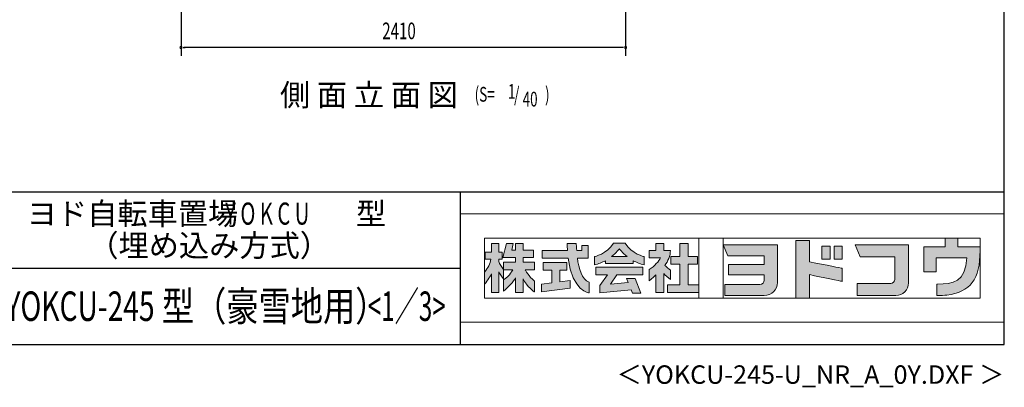
# Model space of a CAD drawing. Extents: x 434 to 16382, y 181 to 11242.
# Drawn here: x 11045 to 16382, y 181 to 2175 of the extents above; entities that cross this region are included whole.
import ezdxf
from ezdxf.enums import TextEntityAlignment as Align

# ---------------------------------------------------------------- set-up
doc = ezdxf.new("R2010")
doc.units = 0
doc.header["$LTSCALE"] = 40
doc.header["$MEASUREMENT"] = 0
doc.layers.get('0').update_dxf_attribs({"linetype": 'CONTINUOUS'})
for name, color, linetype in [('FILENAME', 7, 'CONTINUOUS'), ('HIKIDASHI', 6, 'CONTINUOUS'), ('NAME', 20, 'CONTINUOUS'), ('SUNPOU', 4, 'CONTINUOUS'), ('WAKUSEN-01', 50, 'CONTINUOUS'), ('WAKUSEN-02', 130, 'CONTINUOUS')]:
    doc.layers.add(name, color=color, linetype=linetype)
doc.layers.add('FRAME', color=8, linetype='CONTINUOUS', lineweight=0, plot=False)
doc.layers.add('株式会社ヨドコウ 社名ロゴタイプ 横組み', color=4, linetype='CONTINUOUS', lineweight=0)
doc.styles.add('00', font='ROMANS', dxfattribs={"width": 0.666667, "bigfont": 'BIGFONT'})
doc.styles.add('01', font='ROMANS', dxfattribs={"height": 3, "bigfont": 'BIGFONT'})
doc.styles.add('FILENAME', font='romans', dxfattribs={"height": 100, "bigfont": 'bigfont'})

# ---------------------------------------------------------------- blocks, each defined once
blk = doc.blocks.new('Block_1')
h = blk.add_hatch(color=256)
h.dxf.hatch_style = 1
edge = h.paths.add_edge_path()
edge.add_spline(control_points=[(141.81, -17.46), (141.81, -17.46), (141.81, -8.53), (141.81, -8.53)], knot_values=[1.00001, 1.00001, 1.00001, 1.00001, 1.99999, 1.99999, 1.99999, 1.99999], degree=3, periodic=0)
edge.add_spline(control_points=[(141.81, -8.53), (141.81, -8.53), (136.06, -8.53), (136.06, -8.53)], knot_values=[2.00001, 2.00001, 2.00001, 2.00001, 2.99999, 2.99999, 2.99999, 2.99999], degree=3, periodic=0)
edge.add_spline(control_points=[(136.06, -8.53), (136.06, -8.53), (136.06, -32.5), (136.06, -32.5)], knot_values=[3.00001, 3.00001, 3.00001, 3.00001, 3.99999, 3.99999, 3.99999, 3.99999], degree=3, periodic=0)
edge.add_spline(control_points=[(136.06, -32.5), (136.06, -32.5), (141.81, -32.5), (141.81, -32.5)], knot_values=[4.00001, 4.00001, 4.00001, 4.00001, 4.99999, 4.99999, 4.99999, 4.99999], degree=3, periodic=0)
edge.add_spline(control_points=[(141.81, -32.5), (141.81, -32.5), (141.81, -22.75), (141.81, -22.75)], knot_values=[5.00001, 5.00001, 5.00001, 5.00001, 6, 6, 6, 6], degree=3, periodic=0)
edge.add_spline(control_points=[(141.81, -22.75), (146.75, -23.83), (154.97, -25.5), (155.05, -25.52)], knot_values=[6, 6, 6, 6, 7, 7, 7, 7], degree=3, periodic=0)
edge.add_spline(control_points=[(155.05, -25.52), (155.05, -25.52), (155.4, -25.59), (155.4, -25.59), (155.4, -25.59), (155.4, -20.1), (155.4, -20.1), (155.4, -20.1), (155.17, -20.05), (155.17, -20.05)], knot_values=[7.00003, 7.00003, 7.00003, 7.00003, 8, 8, 8, 9, 9, 9, 9.99997, 9.99997, 9.99997, 9.99997], degree=3, periodic=0)
edge.add_spline(control_points=[(155.17, -20.05), (155.1, -20.04), (148.67, -18.75), (141.81, -17.46)], knot_values=[0, 0, 0, 0, 1, 1, 1, 1], degree=3, periodic=0)
at = {"layer": '株式会社ヨドコウ 社名ロゴタイプ 横組み'}
h = blk.add_hatch(color=250, dxfattribs=at)
h.dxf.hatch_style = 2
edge = h.paths.add_edge_path()
edge.add_spline(control_points=[(155.17, -20.05), (155.1, -20.04), (148.67, -18.75), (141.81, -17.46), (141.81, -17.46), (141.81, -8.53), (141.81, -8.53), (141.81, -8.53), (136.06, -8.53), (136.06, -8.53), (136.06, -8.53), (136.06, -32.5), (136.06, -32.5), (136.06, -32.5), (141.81, -32.5), (141.81, -32.5), (141.81, -32.5), (141.81, -22.75), (141.81, -22.75), (146.75, -23.83), (154.97, -25.5), (155.05, -25.52), (155.05, -25.52), (155.4, -25.59), (155.4, -25.59), (155.4, -25.59), (155.4, -20.1), (155.4, -20.1), (155.4, -20.1), (155.17, -20.05), (155.17, -20.05)], knot_values=[0, 0, 0, 0, 1, 1, 1, 2, 2, 2, 3, 3, 3, 4, 4, 4, 5, 5, 5, 6, 6, 6, 7, 7, 7, 8, 8, 8, 9, 9, 9, 10, 10, 10, 10], degree=3, periodic=0)
edge.add_line((155.17, -20.05), (155.17, -20.05))
h = blk.add_hatch(color=256, dxfattribs=at)
h.dxf.hatch_style = 2
h.paths.add_polyline_path([(146.94, -10.84), (146.94, -16.24), (150.29, -16.24), (150.29, -10.84), (146.94, -10.84)])
h = blk.add_hatch(color=256, dxfattribs=at)
h.dxf.hatch_style = 2
h.paths.add_polyline_path([(152.05, -10.84), (152.05, -16.24), (155.4, -16.24), (155.4, -10.84), (152.05, -10.84)])
for points in [[(146.94, -10.84), (146.94, -16.24), (150.29, -16.24), (150.29, -10.84), (146.94, -10.84)], [(152.05, -10.84), (152.05, -16.24), (155.4, -16.24), (155.4, -10.84), (152.05, -10.84)]]:
    blk.add_lwpolyline(points, dxfattribs=at)
blk.add_open_spline([(155.17, -20.05), (155.1, -20.04), (148.67, -18.75), (141.81, -17.46), (141.81, -17.46), (141.81, -8.53), (141.81, -8.53), (141.81, -8.53), (136.06, -8.53), (136.06, -8.53), (136.06, -8.53), (136.06, -32.5), (136.06, -32.5), (136.06, -32.5), (141.81, -32.5), (141.81, -32.5), (141.81, -32.5), (141.81, -22.75), (141.81, -22.75), (146.75, -23.83), (154.97, -25.5), (155.05, -25.52), (155.05, -25.52), (155.4, -25.59), (155.4, -25.59), (155.4, -25.59), (155.4, -20.1), (155.4, -20.1), (155.4, -20.1), (155.17, -20.05), (155.17, -20.05)], degree=3, knots=[0, 0, 0, 0, 1, 1, 1, 2, 2, 2, 3, 3, 3, 4, 4, 4, 5, 5, 5, 6, 6, 6, 7, 7, 7, 8, 8, 8, 9, 9, 9, 10, 10, 10, 10], dxfattribs=at)
blk = doc.blocks.new('Block_2')
at = {"layer": '株式会社ヨドコウ 社名ロゴタイプ 横組み'}
h = blk.add_hatch(color=256, dxfattribs=at)
h.dxf.hatch_style = 2
edge = h.paths.add_edge_path()
edge.add_spline(control_points=[(83.92, -20.84), (83.49, -20.61), (81.76, -19.16), (81.52, -18.88), (82.86, -17.18), (83.86, -14.97), (83.87, -12.72), (83.87, -12.72), (81.05, -12.72), (81.05, -12.72), (81.05, -12.72), (81.05, -9.76), (81.05, -9.76), (81.05, -9.76), (77.76, -9.76), (77.76, -9.76), (77.76, -9.76), (77.76, -12.72), (77.76, -12.72), (77.76, -12.72), (75.04, -12.72), (75.04, -12.72), (75.04, -12.72), (75.04, -15.74), (75.04, -15.74), (75.04, -15.74), (79.77, -15.74), (79.77, -15.74), (79.1, -17.07), (77.28, -19.22), (75.04, -20.67), (75.04, -20.67), (75.04, -25.31), (75.04, -25.31), (76.07, -24.58), (77.76, -22.86), (77.76, -22.86), (77.76, -22.86), (77.76, -30.22), (77.76, -30.22), (77.76, -30.22), (81.05, -30.22), (81.05, -30.22), (81.05, -30.22), (81.05, -22.29), (81.05, -22.29), (81.42, -22.71), (83.24, -24.3), (83.92, -24.79), (83.92, -24.79), (83.92, -20.84), (83.92, -20.84)], knot_values=[0, 0, 0, 0, 1, 1, 1, 2, 2, 2, 3, 3, 3, 4, 4, 4, 5, 5, 5, 6, 6, 6, 7, 7, 7, 8, 8, 8, 9, 9, 9, 10, 10, 10, 11, 11, 11, 12, 12, 12, 13, 13, 13, 14, 14, 14, 15, 15, 15, 16, 16, 16, 17, 17, 17, 17], degree=3, periodic=0)
h = blk.add_hatch(color=256, dxfattribs=at)
h.dxf.hatch_style = 2
h.paths.add_polyline_path([(91.19, -26.94), (91.19, -18.44), (95.14, -18.44), (95.14, -15.12), (91.19, -15.12), (91.19, -9.76), (87.81, -9.76), (87.81, -15.12), (84.01, -15.12), (84.01, -18.44), (87.81, -18.44), (87.81, -26.94), (82.69, -26.94), (82.69, -30.22), (95.72, -30.22), (95.72, -26.94)])
blk.add_lwpolyline([(91.19, -26.94), (91.19, -18.44), (95.14, -18.44), (95.14, -15.12), (91.19, -15.12), (91.19, -9.76), (87.81, -9.76), (87.81, -15.12), (84.01, -15.12), (84.01, -18.44), (87.81, -18.44), (87.81, -26.94), (82.69, -26.94), (82.69, -30.22), (95.72, -30.22), (95.72, -26.94)], close=True, dxfattribs=at)
blk.add_open_spline([(83.92, -20.84), (83.49, -20.61), (81.76, -19.16), (81.52, -18.88), (82.86, -17.18), (83.86, -14.97), (83.87, -12.72), (83.87, -12.72), (81.05, -12.72), (81.05, -12.72), (81.05, -12.72), (81.05, -9.76), (81.05, -9.76), (81.05, -9.76), (77.76, -9.76), (77.76, -9.76), (77.76, -9.76), (77.76, -12.72), (77.76, -12.72), (77.76, -12.72), (75.04, -12.72), (75.04, -12.72), (75.04, -12.72), (75.04, -15.74), (75.04, -15.74), (75.04, -15.74), (79.77, -15.74), (79.77, -15.74), (79.1, -17.07), (77.28, -19.22), (75.04, -20.67), (75.04, -20.67), (75.04, -25.31), (75.04, -25.31), (76.07, -24.58), (77.76, -22.86), (77.76, -22.86), (77.76, -22.86), (77.76, -30.22), (77.76, -30.22), (77.76, -30.22), (81.05, -30.22), (81.05, -30.22), (81.05, -30.22), (81.05, -22.29), (81.05, -22.29), (81.42, -22.71), (83.24, -24.3), (83.92, -24.79), (83.92, -24.79), (83.92, -20.84), (83.92, -20.84)], degree=3, knots=[0, 0, 0, 0, 1, 1, 1, 2, 2, 2, 3, 3, 3, 4, 4, 4, 5, 5, 5, 6, 6, 6, 7, 7, 7, 8, 8, 8, 9, 9, 9, 10, 10, 10, 11, 11, 11, 12, 12, 12, 13, 13, 13, 14, 14, 14, 15, 15, 15, 16, 16, 16, 17, 17, 17, 17], dxfattribs=at)
blk = doc.blocks.new('Block_3')
at = {"layer": '株式会社ヨドコウ 社名ロゴタイプ 横組み'}
h = blk.add_hatch(color=256, dxfattribs=at)
h.dxf.hatch_style = 2
edge = h.paths.add_edge_path()
edge.add_spline(control_points=[(59.36, -15.25), (61.43, -13.59), (62.6, -11.98), (62.6, -11.98), (62.6, -11.98), (63.78, -13.59), (65.85, -15.25), (65.85, -15.25), (59.36, -15.25), (59.36, -15.25)], knot_values=[0, 0, 0, 0, 1, 1, 1, 2, 2, 2, 3, 3, 3, 3], degree=3, periodic=0)
edge = h.paths.add_edge_path()
edge.add_spline(control_points=[(65.04, -9.58), (65.04, -9.58), (60.17, -9.58), (60.17, -9.58), (57.4, -14.2), (52.2, -15.27), (52.2, -15.27), (52.2, -15.27), (52.2, -18.6), (52.2, -18.6), (53.93, -18.32), (55.49, -17.69), (56.85, -16.94), (56.85, -16.94), (56.85, -18.14), (56.85, -18.14), (56.85, -18.14), (68.35, -18.14), (68.35, -18.14), (68.35, -18.14), (68.35, -16.94), (68.35, -16.94), (69.71, -17.69), (71.27, -18.32), (73, -18.6), (73, -18.6), (73, -15.27), (73, -15.27), (73, -15.27), (67.8, -14.2), (65.04, -9.58)], knot_values=[0, 0, 0, 0, 1, 1, 1, 2, 2, 2, 3, 3, 3, 4, 4, 4, 5, 5, 5, 6, 6, 6, 7, 7, 7, 8, 8, 8, 9, 9, 9, 10, 10, 10, 10], degree=3, periodic=0)
h = blk.add_hatch(color=256, dxfattribs=at)
h.dxf.hatch_style = 2
h.paths.add_polyline_path([(52.85, -22.77), (57.67, -22.77), (54.52, -27.23), (54.52, -30.26), (67.47, -29.01), (68.04, -30.42), (71.61, -30.42), (69.15, -24.34), (65.59, -24.34), (66.28, -26.04), (58.86, -26.76), (61.59, -22.77), (72.35, -22.77), (72.35, -19.65), (52.85, -19.65)])
blk.add_lwpolyline([(52.85, -22.77), (57.67, -22.77), (54.52, -27.23), (54.52, -30.26), (67.47, -29.01), (68.04, -30.42), (71.61, -30.42), (69.15, -24.34), (65.59, -24.34), (66.28, -26.04), (58.86, -26.76), (61.59, -22.77), (72.35, -22.77), (72.35, -19.65), (52.85, -19.65)], close=True, dxfattribs=at)
for points, knots in [([(65.04, -9.58), (65.04, -9.58), (60.17, -9.58), (60.17, -9.58), (57.4, -14.2), (52.2, -15.27), (52.2, -15.27), (52.2, -15.27), (52.2, -18.6), (52.2, -18.6), (53.93, -18.32), (55.49, -17.69), (56.85, -16.94), (56.85, -16.94), (56.85, -18.14), (56.85, -18.14), (56.85, -18.14), (68.35, -18.14), (68.35, -18.14), (68.35, -18.14), (68.35, -16.94), (68.35, -16.94), (69.71, -17.69), (71.27, -18.32), (73, -18.6), (73, -18.6), (73, -15.27), (73, -15.27), (73, -15.27), (67.8, -14.2), (65.04, -9.58)], [0, 0, 0, 0, 1, 1, 1, 2, 2, 2, 3, 3, 3, 4, 4, 4, 5, 5, 5, 6, 6, 6, 7, 7, 7, 8, 8, 8, 9, 9, 9, 10, 10, 10, 10]), ([(59.36, -15.25), (61.43, -13.59), (62.6, -11.98), (62.6, -11.98), (62.6, -11.98), (63.78, -13.59), (65.85, -15.25), (65.85, -15.25), (59.36, -15.25), (59.36, -15.25)], [0, 0, 0, 0, 1, 1, 1, 2, 2, 2, 3, 3, 3, 3])]:
    blk.add_open_spline(points, degree=3, knots=knots, dxfattribs=at)
blk = doc.blocks.new('Block_4')
at = {"layer": '株式会社ヨドコウ 社名ロゴタイプ 横組み'}
h = blk.add_hatch(color=256, dxfattribs=at)
h.dxf.hatch_style = 2
edge = h.paths.add_edge_path()
edge.add_spline(control_points=[(45.15, -15.85), (45.15, -15.85), (49.6, -15.85), (49.6, -15.85), (49.6, -15.85), (49.6, -10.54), (49.6, -10.54), (49.6, -10.54), (46.93, -10.54), (46.93, -10.54), (46.93, -10.54), (46.93, -12.72), (46.93, -12.72), (46.93, -12.72), (44.85, -12.72), (44.85, -12.72), (44.74, -11.69), (44.68, -9.71), (44.68, -9.71), (44.68, -9.71), (40.92, -9.71), (40.92, -9.71), (40.93, -10.77), (40.97, -11.77), (41.03, -12.72), (41.03, -12.72), (30.42, -12.72), (30.42, -12.72), (30.42, -12.72), (30.42, -15.85), (30.42, -15.85), (30.42, -15.85), (41.32, -15.85), (41.32, -15.85), (43.08, -29.91), (50.08, -30.3), (50.08, -30.3), (50.08, -30.3), (50.08, -25.89), (50.08, -25.89), (46.98, -25.07), (45.69, -19.94), (45.15, -15.85)], knot_values=[0, 0, 0, 0, 1, 1, 1, 2, 2, 2, 3, 3, 3, 4, 4, 4, 5, 5, 5, 6, 6, 6, 7, 7, 7, 8, 8, 8, 9, 9, 9, 10, 10, 10, 11, 11, 11, 12, 12, 12, 13, 13, 13, 14, 14, 14, 14], degree=3, periodic=0)
h = blk.add_hatch(color=256, dxfattribs=at)
h.dxf.hatch_style = 2
h.paths.add_polyline_path([(37.86, -20.86), (40.77, -20.86), (40.77, -17.73), (30.83, -17.73), (30.83, -20.86), (34.55, -20.86), (34.55, -26.14), (30.25, -26.72), (30.25, -29.95), (42.2, -28.37), (42.2, -25.15), (37.86, -25.71)])
blk.add_lwpolyline([(37.86, -20.86), (40.77, -20.86), (40.77, -17.73), (30.83, -17.73), (30.83, -20.86), (34.55, -20.86), (34.55, -26.14), (30.25, -26.72), (30.25, -29.95), (42.2, -28.37), (42.2, -25.15), (37.86, -25.71)], close=True, dxfattribs=at)
blk.add_open_spline([(45.15, -15.85), (45.15, -15.85), (49.6, -15.85), (49.6, -15.85), (49.6, -15.85), (49.6, -10.54), (49.6, -10.54), (49.6, -10.54), (46.93, -10.54), (46.93, -10.54), (46.93, -10.54), (46.93, -12.72), (46.93, -12.72), (46.93, -12.72), (44.85, -12.72), (44.85, -12.72), (44.74, -11.69), (44.68, -9.71), (44.68, -9.71), (44.68, -9.71), (40.92, -9.71), (40.92, -9.71), (40.93, -10.77), (40.97, -11.77), (41.03, -12.72), (41.03, -12.72), (30.42, -12.72), (30.42, -12.72), (30.42, -12.72), (30.42, -15.85), (30.42, -15.85), (30.42, -15.85), (41.32, -15.85), (41.32, -15.85), (43.08, -29.91), (50.08, -30.3), (50.08, -30.3), (50.08, -30.3), (50.08, -25.89), (50.08, -25.89), (46.98, -25.07), (45.69, -19.94), (45.15, -15.85)], degree=3, knots=[0, 0, 0, 0, 1, 1, 1, 2, 2, 2, 3, 3, 3, 4, 4, 4, 5, 5, 5, 6, 6, 6, 7, 7, 7, 8, 8, 8, 9, 9, 9, 10, 10, 10, 11, 11, 11, 12, 12, 12, 13, 13, 13, 14, 14, 14, 14], dxfattribs=at)
blk = doc.blocks.new('Block_0')
at = {"layer": '株式会社ヨドコウ 社名ロゴタイプ 横組み'}
h = blk.add_hatch(color=256, dxfattribs=at)
h.dxf.hatch_style = 1
edge = h.paths.add_edge_path()
edge.add_spline(control_points=[(128.43, -12.79), (128.43, -12.43), (128.43, -12.09), (128.43, -11.79)], knot_values=[12.750005, 12.750005, 12.750005, 12.750005, 12.812504, 12.812504, 12.812504, 12.812504], degree=3, periodic=0)
edge.add_spline(control_points=[(128.43, -11.79), (128.43, -11.5), (128.43, -11.24), (128.43, -11.02)], knot_values=[12.812504, 12.812504, 12.812504, 12.812504, 12.875003, 12.875003, 12.875003, 12.875003], degree=3, periodic=0)
edge.add_spline(control_points=[(128.43, -11.02), (128.43, -10.92), (128.43, -10.82), (128.43, -10.74)], knot_values=[12.875003, 12.875003, 12.875003, 12.875003, 12.906252, 12.906252, 12.906252, 12.906252], degree=3, periodic=0)
edge.add_spline(control_points=[(128.43, -10.74), (128.43, -10.66), (128.43, -10.59), (128.43, -10.53)], knot_values=[12.906252, 12.906252, 12.906252, 12.906252, 12.937501, 12.937501, 12.937501, 12.937501], degree=3, periodic=0)
edge.add_spline(control_points=[(128.43, -10.35), (128.43, -10.35), (128.43, -10.35), (128.43, -10.35), (128.43, -10.35), (122.78, -10.35), (117.12, -10.35)], knot_values=[12.999817, 12.999817, 12.999817, 12.999817, 13, 13, 13, 13.49999, 13.49999, 13.49999, 13.49999], degree=3, periodic=0)
edge.add_spline(control_points=[(117.12, -10.35), (111.46, -10.35), (105.8, -10.35), (105.8, -10.35)], knot_values=[13.49999, 13.49999, 13.49999, 13.49999, 14, 14, 14, 14], degree=3, periodic=0)
edge.add_spline(control_points=[(105.8, -10.35), (105.8, -10.35), (107.72, -14.94), (107.72, -14.94)], knot_values=[0.00001, 0.00001, 0.00001, 0.00001, 0.99999, 0.99999, 0.99999, 0.99999], degree=3, periodic=0)
edge.add_spline(control_points=[(107.72, -14.94), (107.72, -14.94), (122.93, -14.94), (122.93, -14.94)], knot_values=[1.00001, 1.00001, 1.00001, 1.00001, 1.99999, 1.99999, 1.99999, 1.99999], degree=3, periodic=0)
edge.add_spline(control_points=[(122.93, -14.94), (122.93, -14.94), (122.93, -18.45), (122.93, -18.45)], knot_values=[2.00001, 2.00001, 2.00001, 2.00001, 2.99999, 2.99999, 2.99999, 2.99999], degree=3, periodic=0)
edge.add_spline(control_points=[(122.93, -18.45), (122.93, -18.45), (108.09, -18.45), (108.09, -18.45)], knot_values=[3.00001, 3.00001, 3.00001, 3.00001, 3.99999, 3.99999, 3.99999, 3.99999], degree=3, periodic=0)
edge.add_spline(control_points=[(108.09, -18.45), (108.09, -18.45), (108.09, -22.88), (108.09, -22.88)], knot_values=[4.00001, 4.00001, 4.00001, 4.00001, 4.99999, 4.99999, 4.99999, 4.99999], degree=3, periodic=0)
edge.add_spline(control_points=[(108.09, -22.88), (108.09, -22.88), (122.93, -22.88), (122.93, -22.88)], knot_values=[5.00001, 5.00001, 5.00001, 5.00001, 5.99999, 5.99999, 5.99999, 5.99999], degree=3, periodic=0)
edge.add_spline(control_points=[(122.93, -22.88), (122.93, -22.88), (122.93, -25.08), (122.93, -25.08)], knot_values=[6.00001, 6.00001, 6.00001, 6.00001, 7, 7, 7, 7], degree=3, periodic=0)
edge.add_spline(control_points=[(122.93, -25.08), (122.93, -26.07), (122.12, -26.87), (121.13, -26.87)], knot_values=[7, 7, 7, 7, 8, 8, 8, 8], degree=3, periodic=0)
edge.add_spline(control_points=[(121.13, -26.87), (121.13, -26.87), (106.47, -26.87), (106.47, -26.87)], knot_values=[8.00001, 8.00001, 8.00001, 8.00001, 8.99999, 8.99999, 8.99999, 8.99999], degree=3, periodic=0)
edge.add_spline(control_points=[(106.47, -26.87), (106.47, -26.87), (106.47, -31.47), (106.47, -31.47)], knot_values=[9.00001, 9.00001, 9.00001, 9.00001, 9.99999, 9.99999, 9.99999, 9.99999], degree=3, periodic=0)
edge.add_spline(control_points=[(106.47, -31.47), (106.47, -31.47), (122.93, -31.47), (122.93, -31.47)], knot_values=[10.00001, 10.00001, 10.00001, 10.00001, 11, 11, 11, 11], degree=3, periodic=0)
edge.add_spline(control_points=[(122.93, -31.47), (125.96, -31.47), (128.43, -28.99), (128.43, -25.96), (128.43, -25.96), (128.43, -24.98), (128.43, -23.52)], knot_values=[11, 11, 11, 11, 12, 12, 12, 12.250015, 12.250015, 12.250015, 12.250015], degree=3, periodic=0)
edge.add_spline(control_points=[(128.43, -23.52), (128.43, -22.06), (128.43, -20.11), (128.43, -18.16)], knot_values=[12.250015, 12.250015, 12.250015, 12.250015, 12.50001, 12.50001, 12.50001, 12.50001], degree=3, periodic=0)
edge.add_spline(control_points=[(128.43, -18.16), (128.43, -17.18), (128.43, -16.2), (128.43, -15.29)], knot_values=[12.50001, 12.50001, 12.50001, 12.50001, 12.625008, 12.625008, 12.625008, 12.625008], degree=3, periodic=0)
edge.add_spline(control_points=[(128.43, -15.29), (128.43, -14.38), (128.43, -13.52), (128.43, -12.79)], knot_values=[12.625008, 12.625008, 12.625008, 12.625008, 12.750005, 12.750005, 12.750005, 12.750005], degree=3, periodic=0)
edge = h.paths.add_edge_path()
edge.add_spline(control_points=[(141.81, -17.46), (141.81, -17.46), (141.81, -8.53), (141.81, -8.53)], knot_values=[1.00001, 1.00001, 1.00001, 1.00001, 1.99999, 1.99999, 1.99999, 1.99999], degree=3, periodic=0)
edge.add_spline(control_points=[(141.81, -8.53), (141.81, -8.53), (136.06, -8.53), (136.06, -8.53)], knot_values=[2.00001, 2.00001, 2.00001, 2.00001, 2.99999, 2.99999, 2.99999, 2.99999], degree=3, periodic=0)
edge.add_spline(control_points=[(136.06, -8.53), (136.06, -8.53), (136.06, -32.5), (136.06, -32.5)], knot_values=[3.00001, 3.00001, 3.00001, 3.00001, 3.99999, 3.99999, 3.99999, 3.99999], degree=3, periodic=0)
edge.add_spline(control_points=[(136.06, -32.5), (136.06, -32.5), (141.81, -32.5), (141.81, -32.5)], knot_values=[4.00001, 4.00001, 4.00001, 4.00001, 4.99999, 4.99999, 4.99999, 4.99999], degree=3, periodic=0)
edge.add_spline(control_points=[(141.81, -32.5), (141.81, -32.5), (141.81, -22.75), (141.81, -22.75)], knot_values=[5.00001, 5.00001, 5.00001, 5.00001, 6, 6, 6, 6], degree=3, periodic=0)
edge.add_spline(control_points=[(141.81, -22.75), (146.75, -23.83), (154.97, -25.5), (155.05, -25.52)], knot_values=[6, 6, 6, 6, 7, 7, 7, 7], degree=3, periodic=0)
edge.add_spline(control_points=[(155.05, -25.52), (155.05, -25.52), (155.4, -25.59), (155.4, -25.59), (155.4, -25.59), (155.4, -20.1), (155.4, -20.1), (155.4, -20.1), (155.17, -20.05), (155.17, -20.05)], knot_values=[7.00003, 7.00003, 7.00003, 7.00003, 8, 8, 8, 9, 9, 9, 9.99997, 9.99997, 9.99997, 9.99997], degree=3, periodic=0)
edge.add_spline(control_points=[(155.17, -20.05), (155.1, -20.04), (148.67, -18.75), (141.81, -17.46)], knot_values=[0, 0, 0, 0, 1, 1, 1, 1], degree=3, periodic=0)
edge = h.paths.add_edge_path()
edge.add_spline(control_points=[(182.97, -15.35), (182.97, -14.42), (182.97, -13.56), (182.97, -12.82)], knot_values=[8.625007, 8.625007, 8.625007, 8.625007, 8.750005, 8.750005, 8.750005, 8.750005], degree=3, periodic=0)
edge.add_spline(control_points=[(182.97, -12.82), (182.97, -12.45), (182.97, -12.11), (182.97, -11.81)], knot_values=[8.750005, 8.750005, 8.750005, 8.750005, 8.812504, 8.812504, 8.812504, 8.812504], degree=3, periodic=0)
edge.add_spline(control_points=[(182.97, -11.81), (182.97, -11.51), (182.97, -11.25), (182.97, -11.03)], knot_values=[8.812504, 8.812504, 8.812504, 8.812504, 8.875002, 8.875002, 8.875002, 8.875002], degree=3, periodic=0)
edge.add_spline(control_points=[(182.97, -11.03), (182.97, -10.92), (182.97, -10.83), (182.97, -10.74)], knot_values=[8.875002, 8.875002, 8.875002, 8.875002, 8.906252, 8.906252, 8.906252, 8.906252], degree=3, periodic=0)
edge.add_spline(control_points=[(182.97, -10.74), (182.97, -10.66), (182.97, -10.59), (182.97, -10.53)], knot_values=[8.906252, 8.906252, 8.906252, 8.906252, 8.937501, 8.937501, 8.937501, 8.937501], degree=3, periodic=0)
edge.add_spline(control_points=[(182.97, -10.35), (182.97, -10.35), (182.97, -10.35), (182.97, -10.35), (182.97, -10.35), (177.43, -10.35), (171.88, -10.35)], knot_values=[8.999817, 8.999817, 8.999817, 8.999817, 9, 9, 9, 9.49999, 9.49999, 9.49999, 9.49999], degree=3, periodic=0)
edge.add_spline(control_points=[(171.88, -10.35), (166.33, -10.35), (160.78, -10.35), (160.78, -10.35)], knot_values=[9.49999, 9.49999, 9.49999, 9.49999, 10, 10, 10, 10], degree=3, periodic=0)
edge.add_spline(control_points=[(160.78, -10.35), (160.78, -10.35), (162.85, -15.34), (162.85, -15.34)], knot_values=[0.00001, 0.00001, 0.00001, 0.00001, 0.99999, 0.99999, 0.99999, 0.99999], degree=3, periodic=0)
edge.add_spline(control_points=[(162.85, -15.34), (162.85, -15.34), (177.24, -15.34), (177.24, -15.34)], knot_values=[1.00001, 1.00001, 1.00001, 1.00001, 1.99999, 1.99999, 1.99999, 1.99999], degree=3, periodic=0)
edge.add_spline(control_points=[(177.24, -15.34), (177.24, -15.34), (177.24, -24.73), (177.24, -24.73)], knot_values=[2.00001, 2.00001, 2.00001, 2.00001, 3, 3, 3, 3], degree=3, periodic=0)
edge.add_spline(control_points=[(177.24, -24.73), (177.24, -25.66), (176.48, -26.43), (175.54, -26.43)], knot_values=[3, 3, 3, 3, 4, 4, 4, 4], degree=3, periodic=0)
edge.add_spline(control_points=[(175.54, -26.43), (175.54, -26.43), (161.55, -26.43), (161.55, -26.43)], knot_values=[4.00001, 4.00001, 4.00001, 4.00001, 4.99999, 4.99999, 4.99999, 4.99999], degree=3, periodic=0)
edge.add_spline(control_points=[(161.55, -26.43), (161.55, -26.43), (161.55, -31.47), (161.55, -31.47)], knot_values=[5.00001, 5.00001, 5.00001, 5.00001, 5.99999, 5.99999, 5.99999, 5.99999], degree=3, periodic=0)
edge.add_spline(control_points=[(161.55, -31.47), (161.55, -31.47), (177.65, -31.47), (177.65, -31.47)], knot_values=[6.00001, 6.00001, 6.00001, 6.00001, 7, 7, 7, 7], degree=3, periodic=0)
edge.add_spline(control_points=[(177.65, -31.47), (180.58, -31.47), (182.97, -29.08), (182.97, -26.14), (182.97, -26.14), (182.97, -25.15), (182.97, -23.67)], knot_values=[7, 7, 7, 7, 8, 8, 8, 8.250015, 8.250015, 8.250015, 8.250015], degree=3, periodic=0)
edge.add_spline(control_points=[(182.97, -23.67), (182.97, -22.19), (182.97, -20.22), (182.97, -18.25)], knot_values=[8.250015, 8.250015, 8.250015, 8.250015, 8.50001, 8.50001, 8.50001, 8.50001], degree=3, periodic=0)
edge.add_spline(control_points=[(182.97, -18.25), (182.97, -17.26), (182.97, -16.27), (182.97, -15.35)], knot_values=[8.50001, 8.50001, 8.50001, 8.50001, 8.625007, 8.625007, 8.625007, 8.625007], degree=3, periodic=0)
edge = h.paths.add_edge_path()
edge.add_spline(control_points=[(212.73, -12.78), (212.73, -12.78), (212.73, -11.21), (212.73, -11.21), (212.73, -11.21), (203.51, -11.21), (203.51, -11.21)], knot_values=[14.00002, 14.00002, 14.00002, 14.00002, 15, 15, 15, 15.99998, 15.99998, 15.99998, 15.99998], degree=3, periodic=0)
edge.add_spline(control_points=[(203.51, -11.21), (203.51, -11.21), (203.51, -11.21), (203.51, -11.21), (203.51, -11.21), (203.51, -11.21), (203.51, -11.21)], knot_values=[15.99998, 15.99998, 15.99998, 15.99998, 16, 16, 16, 16.00001, 16.00001, 16.00001, 16.00001], degree=3, periodic=0)
edge.add_spline(control_points=[(203.51, -11.21), (203.51, -11.21), (203.51, -7.5), (203.51, -7.5)], knot_values=[0.00001, 0.00001, 0.00001, 0.00001, 0.99999, 0.99999, 0.99999, 0.99999], degree=3, periodic=0)
edge.add_spline(control_points=[(203.51, -7.5), (203.51, -7.5), (198.23, -7.5), (198.23, -7.5)], knot_values=[1.00001, 1.00001, 1.00001, 1.00001, 1.99999, 1.99999, 1.99999, 1.99999], degree=3, periodic=0)
edge.add_spline(control_points=[(198.23, -7.5), (198.23, -7.5), (198.23, -11.21), (198.23, -11.21)], knot_values=[2.00001, 2.00001, 2.00001, 2.00001, 2.99999, 2.99999, 2.99999, 2.99999], degree=3, periodic=0)
edge.add_spline(control_points=[(198.23, -11.21), (198.23, -11.21), (189.33, -11.21), (189.33, -11.21)], knot_values=[3.00001, 3.00001, 3.00001, 3.00001, 3.99999, 3.99999, 3.99999, 3.99999], degree=3, periodic=0)
edge.add_spline(control_points=[(189.33, -11.21), (189.33, -11.21), (189.33, -21.51), (189.33, -21.51)], knot_values=[4.00001, 4.00001, 4.00001, 4.00001, 4.99999, 4.99999, 4.99999, 4.99999], degree=3, periodic=0)
edge.add_spline(control_points=[(189.33, -21.51), (189.33, -21.51), (194.46, -21.51), (194.46, -21.51)], knot_values=[5.00001, 5.00001, 5.00001, 5.00001, 5.99999, 5.99999, 5.99999, 5.99999], degree=3, periodic=0)
edge.add_spline(control_points=[(194.46, -21.51), (194.46, -21.51), (194.46, -15.81), (194.46, -15.81)], knot_values=[6.00001, 6.00001, 6.00001, 6.00001, 6.99999, 6.99999, 6.99999, 6.99999], degree=3, periodic=0)
edge.add_spline(control_points=[(194.46, -15.81), (194.46, -15.81), (207.16, -15.81), (207.16, -15.81)], knot_values=[7.00001, 7.00001, 7.00001, 7.00001, 8, 8, 8, 8], degree=3, periodic=0)
edge.add_spline(control_points=[(207.16, -15.81), (206.97, -25.77), (201.09, -26.66), (195.07, -26.71)], knot_values=[8, 8, 8, 8, 9, 9, 9, 9], degree=3, periodic=0)
edge.add_spline(control_points=[(195.07, -26.71), (195.07, -26.71), (194.78, -26.71), (194.78, -26.71)], knot_values=[9.00001, 9.00001, 9.00001, 9.00001, 9.99999, 9.99999, 9.99999, 9.99999], degree=3, periodic=0)
edge.add_spline(control_points=[(194.78, -26.71), (194.78, -26.71), (194.78, -31.47), (194.78, -31.47)], knot_values=[10.00001, 10.00001, 10.00001, 10.00001, 10.99999, 10.99999, 10.99999, 10.99999], degree=3, periodic=0)
edge.add_spline(control_points=[(194.78, -31.47), (194.78, -31.47), (195.08, -31.47), (195.08, -31.47)], knot_values=[11.00001, 11.00001, 11.00001, 11.00001, 12, 12, 12, 12], degree=3, periodic=0)
edge.add_spline(control_points=[(195.08, -31.47), (196.5, -31.47), (197.74, -31.4), (198.86, -31.26)], knot_values=[12, 12, 12, 12, 13, 13, 13, 13], degree=3, periodic=0)
edge.add_spline(control_points=[(198.86, -31.26), (208.71, -30.05), (212.73, -24.69), (212.73, -12.78)], knot_values=[13, 13, 13, 13, 14, 14, 14, 14], degree=3, periodic=0)
h = blk.add_hatch(color=250, dxfattribs=at)
h.dxf.hatch_style = 2
edge = h.paths.add_edge_path()
edge.add_spline(control_points=[(203.51, -11.21), (203.51, -11.21), (203.51, -7.5), (203.51, -7.5), (203.51, -7.5), (198.23, -7.5), (198.23, -7.5), (198.23, -7.5), (198.23, -11.21), (198.23, -11.21), (198.23, -11.21), (189.33, -11.21), (189.33, -11.21), (189.33, -11.21), (189.33, -21.51), (189.33, -21.51), (189.33, -21.51), (194.46, -21.51), (194.46, -21.51), (194.46, -21.51), (194.46, -15.81), (194.46, -15.81), (194.46, -15.81), (207.16, -15.81), (207.16, -15.81), (206.97, -25.77), (201.09, -26.66), (195.07, -26.71), (195.07, -26.71), (194.78, -26.71), (194.78, -26.71), (194.78, -26.71), (194.78, -31.47), (194.78, -31.47), (194.78, -31.47), (195.08, -31.47), (195.08, -31.47), (196.5, -31.47), (197.74, -31.4), (198.86, -31.26), (208.71, -30.05), (212.73, -24.69), (212.73, -12.78), (212.73, -12.78), (212.73, -11.21), (212.73, -11.21), (212.73, -11.21), (203.51, -11.21), (203.51, -11.21)], knot_values=[0, 0, 0, 0, 1, 1, 1, 2, 2, 2, 3, 3, 3, 4, 4, 4, 5, 5, 5, 6, 6, 6, 7, 7, 7, 8, 8, 8, 9, 9, 9, 10, 10, 10, 11, 11, 11, 12, 12, 12, 13, 13, 13, 14, 14, 14, 15, 15, 15, 16, 16, 16, 16], degree=3, periodic=0)
edge.add_line((203.51, -11.21), (203.51, -11.21))
h = blk.add_hatch(color=256, dxfattribs=at)
h.dxf.hatch_style = 2
edge = h.paths.add_edge_path()
edge.add_spline(control_points=[(22.52, -15.55), (22.52, -15.55), (26.89, -15.55), (26.89, -15.55), (26.89, -15.55), (26.89, -12.49), (26.89, -12.49), (26.89, -12.49), (26.89, -12.48), (26.89, -12.48), (26.89, -12.48), (22.52, -12.48), (22.52, -12.48), (22.52, -12.48), (22.52, -9.76), (22.52, -9.76), (22.52, -9.76), (19.43, -9.76), (19.43, -9.76), (19.43, -9.76), (19.43, -12.48), (19.43, -12.48), (19.43, -12.48), (19.43, -12.49), (19.43, -12.49), (19.43, -12.49), (17.82, -12.49), (17.82, -12.49), (17.82, -12.49), (18.44, -9.76), (18.44, -9.76), (18.44, -9.76), (15.67, -9.76), (15.67, -9.76), (15.67, -9.76), (14.16, -15.55), (14.16, -15.55), (14.16, -15.55), (19.43, -15.55), (19.43, -15.55), (19.43, -15.55), (19.43, -17.6), (19.43, -17.6), (19.43, -17.6), (14.44, -17.6), (14.44, -17.6), (14.44, -17.6), (14.44, -20.61), (14.44, -20.61), (13.55, -19.44), (12.8, -18.25), (12.39, -17.26), (12.39, -17.26), (12.39, -16.3), (12.39, -16.3), (12.39, -16.3), (13.9, -16.3), (13.9, -16.3), (13.9, -16.3), (13.9, -13.32), (13.9, -13.32), (13.9, -13.32), (12.39, -13.32), (12.39, -13.32), (12.39, -13.32), (12.39, -9.76), (12.39, -9.76), (12.39, -9.76), (9.4, -9.76), (9.4, -9.76), (9.4, -9.76), (9.4, -13.32), (9.4, -13.32), (9.4, -13.32), (6.77, -13.32), (6.77, -13.32), (6.77, -13.32), (6.77, -16.3), (6.77, -16.3), (6.77, -16.3), (9.17, -16.3), (9.17, -16.3), (8.88, -18.08), (7.95, -19.98), (6.53, -21.71), (6.53, -21.71), (6.53, -26.68), (6.53, -26.68), (7.81, -25.14), (9.05, -23.22), (9.4, -22.42), (9.4, -22.42), (9.4, -30.2), (9.4, -30.2), (9.4, -30.2), (12.39, -30.2), (12.39, -30.2), (12.39, -30.2), (12.39, -21.53), (12.39, -21.53), (12.72, -22.29), (13.73, -23.63), (14.44, -24.55), (14.44, -24.55), (14.44, -20.69), (14.44, -20.69), (14.44, -20.69), (14.5, -20.69), (14.5, -20.69), (14.5, -20.69), (18.29, -20.69), (18.29, -20.69), (18.29, -20.69), (17.1, -23.18), (14.44, -24.95), (14.44, -24.95), (14.44, -29.56), (14.44, -29.56), (15.91, -28.51), (18.82, -25.32), (19.43, -24.11), (19.43, -24.11), (19.43, -30.2), (19.43, -30.2), (19.43, -30.2), (22.52, -30.2), (22.52, -30.2), (22.52, -30.2), (22.52, -24.43), (22.52, -24.43), (24.05, -27.77), (27.23, -29.95), (27.23, -29.95), (27.23, -29.95), (27.23, -25.41), (27.23, -25.41), (24.93, -23.55), (23.41, -20.69), (23.41, -20.69), (23.41, -20.69), (27.23, -20.69), (27.23, -20.69), (27.23, -20.69), (27.23, -17.6), (27.23, -17.6), (27.23, -17.6), (22.52, -17.6), (22.52, -17.6), (22.52, -17.6), (22.52, -15.55), (22.52, -15.55)], knot_values=[0, 0, 0, 0, 1, 1, 1, 2, 2, 2, 3, 3, 3, 4, 4, 4, 5, 5, 5, 6, 6, 6, 7, 7, 7, 8, 8, 8, 9, 9, 9, 10, 10, 10, 11, 11, 11, 12, 12, 12, 13, 13, 13, 14, 14, 14, 15, 15, 15, 16, 16, 16, 17, 17, 17, 18, 18, 18, 19, 19, 19, 20, 20, 20, 21, 21, 21, 22, 22, 22, 23, 23, 23, 24, 24, 24, 25, 25, 25, 26, 26, 26, 27, 27, 27, 28, 28, 28, 29, 29, 29, 30, 30, 30, 31, 31, 31, 32, 32, 32, 33, 33, 33, 34, 34, 34, 35, 35, 35, 36, 36, 36, 37, 37, 37, 38, 38, 38, 39, 39, 39, 40, 40, 40, 41, 41, 41, 42, 42, 42, 43, 43, 43, 44, 44, 44, 45, 45, 45, 46, 46, 46, 47, 47, 47, 48, 48, 48, 49, 49, 49, 50, 50, 50, 50], degree=3, periodic=0)
h = blk.add_hatch(color=250, dxfattribs=at)
h.dxf.hatch_style = 2
edge = h.paths.add_edge_path()
edge.add_spline(control_points=[(105.8, -10.35), (105.8, -10.35), (107.72, -14.94), (107.72, -14.94), (107.72, -14.94), (122.93, -14.94), (122.93, -14.94), (122.93, -14.94), (122.93, -18.45), (122.93, -18.45), (122.93, -18.45), (108.09, -18.45), (108.09, -18.45), (108.09, -18.45), (108.09, -22.88), (108.09, -22.88), (108.09, -22.88), (122.93, -22.88), (122.93, -22.88), (122.93, -22.88), (122.93, -25.08), (122.93, -25.08), (122.93, -26.07), (122.12, -26.87), (121.13, -26.87), (121.13, -26.87), (106.47, -26.87), (106.47, -26.87), (106.47, -26.87), (106.47, -31.47), (106.47, -31.47), (106.47, -31.47), (122.93, -31.47), (122.93, -31.47), (125.96, -31.47), (128.43, -28.99), (128.43, -25.96), (128.43, -25.96), (128.43, -10.35), (128.43, -10.35), (128.43, -10.35), (105.8, -10.35), (105.8, -10.35)], knot_values=[0, 0, 0, 0, 1, 1, 1, 2, 2, 2, 3, 3, 3, 4, 4, 4, 5, 5, 5, 6, 6, 6, 7, 7, 7, 8, 8, 8, 9, 9, 9, 10, 10, 10, 11, 11, 11, 12, 12, 12, 13, 13, 13, 14, 14, 14, 14], degree=3, periodic=0)
edge.add_line((105.8, -10.35), (105.8, -10.35))
h = blk.add_hatch(color=250, dxfattribs=at)
h.dxf.hatch_style = 2
edge = h.paths.add_edge_path()
edge.add_spline(control_points=[(160.78, -10.35), (160.78, -10.35), (162.85, -15.34), (162.85, -15.34), (162.85, -15.34), (177.24, -15.34), (177.24, -15.34), (177.24, -15.34), (177.24, -24.73), (177.24, -24.73), (177.24, -25.66), (176.48, -26.43), (175.54, -26.43), (175.54, -26.43), (161.55, -26.43), (161.55, -26.43), (161.55, -26.43), (161.55, -31.47), (161.55, -31.47), (161.55, -31.47), (177.65, -31.47), (177.65, -31.47), (180.58, -31.47), (182.97, -29.08), (182.97, -26.14), (182.97, -26.14), (182.97, -10.35), (182.97, -10.35), (182.97, -10.35), (160.78, -10.35), (160.78, -10.35)], knot_values=[0, 0, 0, 0, 1, 1, 1, 2, 2, 2, 3, 3, 3, 4, 4, 4, 5, 5, 5, 6, 6, 6, 7, 7, 7, 8, 8, 8, 9, 9, 9, 10, 10, 10, 10], degree=3, periodic=0)
edge.add_line((160.78, -10.35), (160.78, -10.35))
at = {"layer": 'FRAME'}
for p, q in [((95.72, -7.5), (95.72, -32.5)), ((105.8, -7.5), (105.8, -32.5))]:
    blk.add_line(p, q, dxfattribs=at)
for points in [[(-3.54, 2.57), (222.81, 2.57), (222.81, -42.57), (-3.54, -42.57)], [(6.53, -7.5), (212.73, -7.5), (212.73, -32.5), (6.53, -32.5)]]:
    blk.add_lwpolyline(points, close=True, dxfattribs=at)
at = {"layer": '株式会社ヨドコウ 社名ロゴタイプ 横組み'}
for points, knots in [([(203.51, -11.21), (203.51, -11.21), (203.51, -7.5), (203.51, -7.5), (203.51, -7.5), (198.23, -7.5), (198.23, -7.5), (198.23, -7.5), (198.23, -11.21), (198.23, -11.21), (198.23, -11.21), (189.33, -11.21), (189.33, -11.21), (189.33, -11.21), (189.33, -21.51), (189.33, -21.51), (189.33, -21.51), (194.46, -21.51), (194.46, -21.51), (194.46, -21.51), (194.46, -15.81), (194.46, -15.81), (194.46, -15.81), (207.16, -15.81), (207.16, -15.81), (206.97, -25.77), (201.09, -26.66), (195.07, -26.71), (195.07, -26.71), (194.78, -26.71), (194.78, -26.71), (194.78, -26.71), (194.78, -31.47), (194.78, -31.47), (194.78, -31.47), (195.08, -31.47), (195.08, -31.47), (196.5, -31.47), (197.74, -31.4), (198.86, -31.26), (208.71, -30.05), (212.73, -24.69), (212.73, -12.78), (212.73, -12.78), (212.73, -11.21), (212.73, -11.21), (212.73, -11.21), (203.51, -11.21), (203.51, -11.21)], [0, 0, 0, 0, 1, 1, 1, 2, 2, 2, 3, 3, 3, 4, 4, 4, 5, 5, 5, 6, 6, 6, 7, 7, 7, 8, 8, 8, 9, 9, 9, 10, 10, 10, 11, 11, 11, 12, 12, 12, 13, 13, 13, 14, 14, 14, 15, 15, 15, 16, 16, 16, 16]), ([(22.52, -15.55), (22.52, -15.55), (26.89, -15.55), (26.89, -15.55), (26.89, -15.55), (26.89, -12.49), (26.89, -12.49), (26.89, -12.49), (26.89, -12.48), (26.89, -12.48), (26.89, -12.48), (22.52, -12.48), (22.52, -12.48), (22.52, -12.48), (22.52, -9.76), (22.52, -9.76), (22.52, -9.76), (19.43, -9.76), (19.43, -9.76), (19.43, -9.76), (19.43, -12.48), (19.43, -12.48), (19.43, -12.48), (19.43, -12.49), (19.43, -12.49), (19.43, -12.49), (17.82, -12.49), (17.82, -12.49), (17.82, -12.49), (18.44, -9.76), (18.44, -9.76), (18.44, -9.76), (15.67, -9.76), (15.67, -9.76), (15.67, -9.76), (14.16, -15.55), (14.16, -15.55), (14.16, -15.55), (19.43, -15.55), (19.43, -15.55), (19.43, -15.55), (19.43, -17.6), (19.43, -17.6), (19.43, -17.6), (14.44, -17.6), (14.44, -17.6), (14.44, -17.6), (14.44, -20.61), (14.44, -20.61), (13.55, -19.44), (12.8, -18.25), (12.39, -17.26), (12.39, -17.26), (12.39, -16.3), (12.39, -16.3), (12.39, -16.3), (13.9, -16.3), (13.9, -16.3), (13.9, -16.3), (13.9, -13.32), (13.9, -13.32), (13.9, -13.32), (12.39, -13.32), (12.39, -13.32), (12.39, -13.32), (12.39, -9.76), (12.39, -9.76), (12.39, -9.76), (9.4, -9.76), (9.4, -9.76), (9.4, -9.76), (9.4, -13.32), (9.4, -13.32), (9.4, -13.32), (6.77, -13.32), (6.77, -13.32), (6.77, -13.32), (6.77, -16.3), (6.77, -16.3), (6.77, -16.3), (9.17, -16.3), (9.17, -16.3), (8.88, -18.08), (7.95, -19.98), (6.53, -21.71), (6.53, -21.71), (6.53, -26.68), (6.53, -26.68), (7.81, -25.14), (9.05, -23.22), (9.4, -22.42), (9.4, -22.42), (9.4, -30.2), (9.4, -30.2), (9.4, -30.2), (12.39, -30.2), (12.39, -30.2), (12.39, -30.2), (12.39, -21.53), (12.39, -21.53), (12.72, -22.29), (13.73, -23.63), (14.44, -24.55), (14.44, -24.55), (14.44, -20.69), (14.44, -20.69), (14.44, -20.69), (14.5, -20.69), (14.5, -20.69), (14.5, -20.69), (18.29, -20.69), (18.29, -20.69), (18.29, -20.69), (17.1, -23.18), (14.44, -24.95), (14.44, -24.95), (14.44, -29.56), (14.44, -29.56), (15.91, -28.51), (18.82, -25.32), (19.43, -24.11), (19.43, -24.11), (19.43, -30.2), (19.43, -30.2), (19.43, -30.2), (22.52, -30.2), (22.52, -30.2), (22.52, -30.2), (22.52, -24.43), (22.52, -24.43), (24.05, -27.77), (27.23, -29.95), (27.23, -29.95), (27.23, -29.95), (27.23, -25.41), (27.23, -25.41), (24.93, -23.55), (23.41, -20.69), (23.41, -20.69), (23.41, -20.69), (27.23, -20.69), (27.23, -20.69), (27.23, -20.69), (27.23, -17.6), (27.23, -17.6), (27.23, -17.6), (22.52, -17.6), (22.52, -17.6), (22.52, -17.6), (22.52, -15.55), (22.52, -15.55)], [0, 0, 0, 0, 1, 1, 1, 2, 2, 2, 3, 3, 3, 4, 4, 4, 5, 5, 5, 6, 6, 6, 7, 7, 7, 8, 8, 8, 9, 9, 9, 10, 10, 10, 11, 11, 11, 12, 12, 12, 13, 13, 13, 14, 14, 14, 15, 15, 15, 16, 16, 16, 17, 17, 17, 18, 18, 18, 19, 19, 19, 20, 20, 20, 21, 21, 21, 22, 22, 22, 23, 23, 23, 24, 24, 24, 25, 25, 25, 26, 26, 26, 27, 27, 27, 28, 28, 28, 29, 29, 29, 30, 30, 30, 31, 31, 31, 32, 32, 32, 33, 33, 33, 34, 34, 34, 35, 35, 35, 36, 36, 36, 37, 37, 37, 38, 38, 38, 39, 39, 39, 40, 40, 40, 41, 41, 41, 42, 42, 42, 43, 43, 43, 44, 44, 44, 45, 45, 45, 46, 46, 46, 47, 47, 47, 48, 48, 48, 49, 49, 49, 50, 50, 50, 50]), ([(105.8, -10.35), (105.8, -10.35), (107.72, -14.94), (107.72, -14.94), (107.72, -14.94), (122.93, -14.94), (122.93, -14.94), (122.93, -14.94), (122.93, -18.45), (122.93, -18.45), (122.93, -18.45), (108.09, -18.45), (108.09, -18.45), (108.09, -18.45), (108.09, -22.88), (108.09, -22.88), (108.09, -22.88), (122.93, -22.88), (122.93, -22.88), (122.93, -22.88), (122.93, -25.08), (122.93, -25.08), (122.93, -26.07), (122.12, -26.87), (121.13, -26.87), (121.13, -26.87), (106.47, -26.87), (106.47, -26.87), (106.47, -26.87), (106.47, -31.47), (106.47, -31.47), (106.47, -31.47), (122.93, -31.47), (122.93, -31.47), (125.96, -31.47), (128.43, -28.99), (128.43, -25.96), (128.43, -25.96), (128.43, -10.35), (128.43, -10.35), (128.43, -10.35), (105.8, -10.35), (105.8, -10.35)], [0, 0, 0, 0, 1, 1, 1, 2, 2, 2, 3, 3, 3, 4, 4, 4, 5, 5, 5, 6, 6, 6, 7, 7, 7, 8, 8, 8, 9, 9, 9, 10, 10, 10, 11, 11, 11, 12, 12, 12, 13, 13, 13, 14, 14, 14, 14]), ([(160.78, -10.35), (160.78, -10.35), (162.85, -15.34), (162.85, -15.34), (162.85, -15.34), (177.24, -15.34), (177.24, -15.34), (177.24, -15.34), (177.24, -24.73), (177.24, -24.73), (177.24, -25.66), (176.48, -26.43), (175.54, -26.43), (175.54, -26.43), (161.55, -26.43), (161.55, -26.43), (161.55, -26.43), (161.55, -31.47), (161.55, -31.47), (161.55, -31.47), (177.65, -31.47), (177.65, -31.47), (180.58, -31.47), (182.97, -29.08), (182.97, -26.14), (182.97, -26.14), (182.97, -10.35), (182.97, -10.35), (182.97, -10.35), (160.78, -10.35), (160.78, -10.35)], [0, 0, 0, 0, 1, 1, 1, 2, 2, 2, 3, 3, 3, 4, 4, 4, 5, 5, 5, 6, 6, 6, 7, 7, 7, 8, 8, 8, 9, 9, 9, 10, 10, 10, 10])]:
    blk.add_open_spline(points, degree=3, knots=knots, dxfattribs=at)
for name in ['Block_4', 'Block_3', 'Block_2', 'Block_1']:
    blk.add_blockref(name, (0, 0), dxfattribs=at)
blk = doc.blocks.new('*U35')
at = {"layer": '株式会社ヨドコウ 社名ロゴタイプ 横組み', "xscale": 0.3256048605312869, "yscale": 0.3256048605312869, "zscale": 0.3256048605312869}
blk.add_blockref('Block_0', (1.15, 6.51), dxfattribs=at)

msp = doc.modelspace()

# ---------------------------------------------------------------- linework, layer by layer
at = {"layer": 'SUNPOU'}
for p, q in [((11919.4, 2504.5), (11919.4, 1979.5)), ((14329.4, 2504.5), (14329.4, 1979.5)), ((11930.6, 2024.5), (11941.9, 2024.5)), ((14314.4, 2024.5), (11934.4, 2024.5)), ((14318.1, 2024.5), (14306.9, 2024.5))]:
    msp.add_line(p, q, dxfattribs=at)
for centre, start, end in [((11919.4, 2024.5), 0, 180), ((14329.4, 2024.5), 0, 180), ((11919.4, 2024.5), 180, 0), ((14329.4, 2024.5), 180, 0)]:
    msp.add_arc(centre, 5.62, start, end, dxfattribs=at)
at = {"layer": 'WAKUSEN-01'}
for p, q in [((16382, 414), (16382, 11242)), ((10280, 1242), (16382, 1242)), ((434, 414), (16382, 414))]:
    msp.add_line(p, q, dxfattribs=at)
at = {"layer": 'WAKUSEN-02'}
for p, q in [((13434, 414), (13434, 1242)), ((10280, 828), (13434, 828))]:
    msp.add_line(p, q, dxfattribs=at)

# ---------------------------------------------------------------- block references
at = {"layer": '株式会社ヨドコウ 社名ロゴタイプ 横組み', "xscale": 39.99999999999964, "yscale": 39.99999999999964, "zscale": 39.99999999999964}
msp.add_blockref('*U35', (13434, 828), dxfattribs=at)

# ---------------------------------------------------------------- texts
at = {"layer": 'FILENAME', "style": 'FILENAME'}
msp.add_text('＜YOKCU-245-U_NR_A_0Y.DXF ＞', height=100, dxfattribs=at).set_placement((16382, 200), align=Align.RIGHT)
at = {"layer": 'HIKIDASHI', "style": '01'}
msp.add_text('側 面 立 面 図', height=120, dxfattribs=at).set_placement((13421, 1706.7), align=Align.RIGHT)
at = {"layer": 'HIKIDASHI', "style": '00', "width": 0.67}
for s, p in [('(S=', (13511, 1730.5)), ('1', (13691.7, 1746)), ('/', (13724.9, 1730.5)), (')', (13892.6, 1730.5)), ('40', (13771.1, 1704.3))]:
    msp.add_text(s, height=80, dxfattribs=at).set_placement(p)
at = {"layer": 'NAME', "style": '01'}
msp.add_text('ヨド自転車置場\u3000\u3000\u3000    型', height=120, dxfattribs=at).set_placement((11083.5, 1063.2))
at = {"layer": 'NAME'}
for s, height, style, width, p in [('Y O K C U', 120, '00', 0.666667, (12159.1, 1063.2)), ('型（豪雪地用）', 160, '01', 0.8, (11816, 541))]:
    msp.add_text(s, height=height, dxfattribs=dict(at, style=style, width=width)).set_placement(p)
at = {"layer": 'NAME', "style": '01'}
msp.add_text('（埋め込み方式）', height=120, dxfattribs=at).set_placement((12072.1, 935), align=Align.MIDDLE)
for s, width, p in [('YOKCU-245', 0.7, (11776, 541)), ('<1／3>', 0.6, (13354, 541))]:
    msp.add_text(s, height=160, dxfattribs=dict(at, width=width)).set_placement(p, align=Align.RIGHT)
at = {"layer": 'SUNPOU', "style": '00', "width": 0.666667}
msp.add_text('2410', height=90, dxfattribs=at).set_placement((13010.1, 2069.5))

doc.saveas('drawing.dxf')
